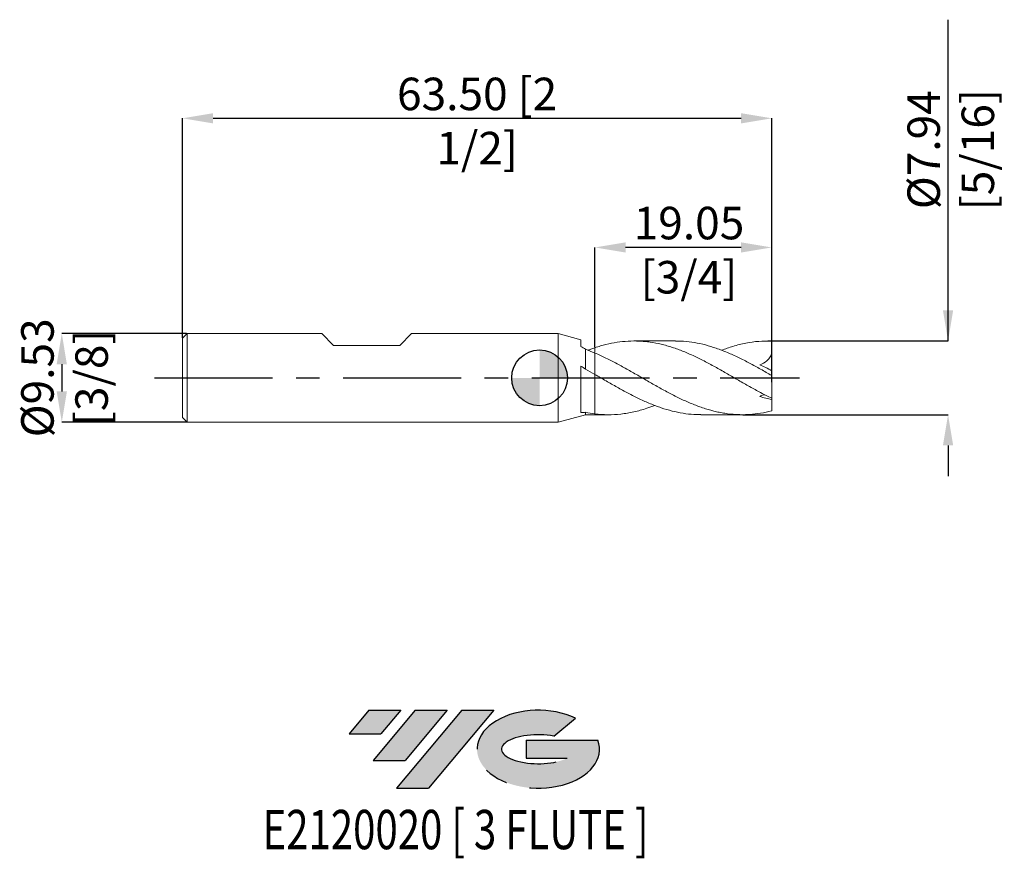
# Model space of a CAD drawing. Units: millimetres. Extents: x -56 to 50, y -52 to 39.
import ezdxf
from ezdxf.enums import TextEntityAlignment as Align

# ---------------------------------------------------------------- set-up
doc = ezdxf.new("R2010")
doc.units = ezdxf.units.MM
doc.header["$PDSIZE"] = -1
doc.linetypes.add('CENTERX2', pattern=[20.319999999999997, 12.7, -2.54, 2.54, -2.54])
for name, color, linetype in [('FORMAT', 2, 'Continuous'), ('중심선', 1, 'CENTERX2'), ('해칭선', 100, 'Continuous')]:
    doc.layers.add(name, color=color, linetype=linetype)
doc.layers.add('외형선', color=4, linetype='Continuous', lineweight=30)
doc.layers.add('치수문자_일반주서', color=7, linetype='Continuous', lineweight=15)
doc.styles.add('SLDTEXTSTYLE0', font='TXT', dxfattribs={"width": 0.75})
doc.dimstyles.new('SLDDIMSTYLE0', dxfattribs={"dimtxt": 3.5, "dimasz": 3.302, "dimexe": 0, "dimexo": 0.0625, "dimgap": 0.875, "dimtad": 1, "dimrnd": 1e-09, "dimzin": 4, "dimdsep": 46, "dimtxsty": 'SLDTEXTSTYLE0', "dimsah": 1, "dimcen": 0.09, "dimadec": 0, "dimazin": 1, "dimtfac": 1, "dimtofl": 0, "dimtmove": 0, "dimatfit": 3, "dimfxl": 1, "dimfrac": 2, "dimtolj": 1, "dimtzin": 12, "dimarcsym": 0})
doc.dimstyles.new('SLDDIMSTYLE1', dxfattribs={"dimtxt": 3.5, "dimasz": 3.302, "dimexe": 0, "dimexo": 0.0625, "dimgap": 0.875, "dimtad": 1, "dimrnd": 1e-09, "dimzin": 12, "dimdsep": 46, "dimtxsty": 'SLDTEXTSTYLE0', "dimsah": 1, "dimcen": 0.09, "dimadec": 0, "dimazin": 3, "dimtfac": 1, "dimtmove": 0, "dimatfit": 0, "dimfxl": 1, "dimfrac": 2, "dimtolj": 1, "dimtzin": 12, "dimarcsym": 0})
doc.dimstyles.new('SLDDIMSTYLE2', dxfattribs={"dimtxt": 3.5, "dimasz": 3.302, "dimexe": 0, "dimexo": 0.0625, "dimgap": 0.875, "dimtad": 1, "dimrnd": 1e-09, "dimzin": 12, "dimdsep": 46, "dimtxsty": 'SLDTEXTSTYLE0', "dimsah": 1, "dimcen": 0.09, "dimadec": 0, "dimazin": 3, "dimtfac": 1, "dimtofl": 0, "dimtmove": 0, "dimatfit": 3, "dimfxl": 1, "dimfrac": 2, "dimtolj": 1, "dimtzin": 12, "dimarcsym": 0})

# ---------------------------------------------------------------- blocks, each defined once
blk = doc.blocks.new('블럭10')
at = {"layer": '중심선'}
for p, q in [((2.268634060543552, 16.24717430164393), (0.1404042013395286, 13.71084872107135)), ((2.268634060543552, 16.24717430164393), (5.714909304380834, 16.24717430164393)), ((7.28139805157953, 16.24717430164393), (2.750260043222114, 10.84717430164391)), ((5.714909304380834, 16.24717430164393), (3.58671253028996, 13.71088815037384)), ((12.29416204261559, 16.24717430164393), (5.245725140726316, 7.84717430164391)), ((10.72767329541681, 16.24717430164393), (6.196535287059397, 10.84717430164391)), ((7.28139805157953, 16.24717430164393), (10.72767329541681, 16.24717430164393)), ((15.74043728645272, 16.24717430164393), (8.692000384563599, 7.84717430164391)), ((12.29416204261559, 16.24717430164393), (15.74043728645272, 16.24717430164393)), ((22.22332737316547, 13.45928029700563), (24.52862924686651, 15.39360700705356)), ((0.1404042013395286, 13.71084872107135), (3.58671253028996, 13.71088815037384)), ((19.22039502424796, 13.00717430171391), (19.22036997980202, 11.08717430171403)), ((19.22039502424796, 13.00717430171391), (26.96566020931264, 13.00717430171391)), ((2.750260043222114, 10.84717430164391), (6.196535287059397, 10.84717430164391)), ((19.22036997980202, 11.08717430171403), (23.66174974927406, 11.08717430171406)), ((5.245725140726316, 7.84717430164391), (8.692000384563599, 7.84717430164391))]:
    blk.add_line(p, q, dxfattribs=at)
for centre, major_axis, ratio, start_param, end_param in [((20.54032771741204, 12.0471743016438), (6.600054785286829, -1.261213355974178e-13), 0.636358354079598, 0.9219305317359503, 6.513795318482858), ((20.54032771746488, 12.04717430159265), (3.960054785062283, 1.540847449632565e-10), 0.3939339440162632, 1.131841032648279, 5.62031148352944)]:
    blk.add_ellipse(centre, major_axis=major_axis, ratio=ratio, start_param=start_param, end_param=end_param, dxfattribs=at)
at = {"layer": 'FORMAT', "color": 2, "style": 'SLDTEXTSTYLE0', "width": 0.75}
blk.add_attdef('AUTOATTR0', text='', height=4.233333333333333, dxfattribs=at).set_placement((4.408487351596664, -0.0412997538344756), align=Align.BOTTOM_LEFT)
blk = doc.blocks.new('_D')
at = {"layer": 'Defpoints', "color": 0}
for p in [(25.01231532850779, 27.95462525668111), (-38.4876846714922, 4.263574928723888), (25.01231532850779, -0.5144808194665274)]:
    blk.add_point(p, dxfattribs=at)
at = {"layer": '치수문자_일반주서', "color": 0, "lineweight": -2}
for p, q in [((-38.4876846714922, 4.326074928723888), (-38.4876846714922, 27.95462525668111)), ((-35.1856846714922, 27.95462525668111), (21.71031532850779, 27.95462525668111)), ((25.01231532850779, -0.4519808194665274), (25.01231532850779, 27.95462525668111))]:
    blk.add_line(p, q, dxfattribs=at)
at = {"layer": '치수문자_일반주서', "color": 0}
for points in [[(-35.1856846714922, 28.50495859001445), (-35.1856846714922, 27.40429192334778), (-38.4876846714922, 27.95462525668111)], [(21.71031532850779, 27.40429192334778), (21.71031532850779, 28.50495859001445), (25.01231532850779, 27.95462525668111)]]:
    blk.add_solid(points, dxfattribs=at)
at = {"layer": '치수문자_일반주서', "color": 0, "insert": (-6.737684671492204, 32.32962525668111), "char_height": 3.5, "attachment_point": 2, "style": 'SLDTEXTSTYLE0'}
blk.add_mtext('\\A1;63.50 [2 1/2]', dxfattribs=at)
blk = doc.blocks.new('_D_1')
at = {"layer": 'Defpoints', "color": 0}
for p in [(-37.9876846714922, 4.763574928723896), (-51.4876846714922, -4.76142507127616), (-37.9876846714922, -4.761425071276109)]:
    blk.add_point(p, dxfattribs=at)
at = {"layer": '치수문자_일반주서', "color": 0, "lineweight": -2}
for p, q in [((-38.0501846714922, 4.763574928723896), (-51.48768467149223, 4.763574928723846)), ((-51.48768467149222, 1.461574928723846), (-51.48768467149221, -1.459425071276161)), ((-38.0501846714922, -4.761425071276109), (-51.4876846714922, -4.76142507127616))]:
    blk.add_line(p, q, dxfattribs=at)
at = {"layer": '치수문자_일반주서', "color": 0}
for points in [[(-50.93735133815888, 1.461574928723848), (-52.03801800482555, 1.461574928723844), (-51.48768467149223, 4.763574928723846)], [(-52.03801800482555, -1.459425071276162), (-50.93735133815888, -1.459425071276159), (-51.4876846714922, -4.76142507127616)]]:
    blk.add_solid(points, dxfattribs=at)
at = {"layer": '치수문자_일반주서', "color": 0, "insert": (-55.86268467149222, 0.0010749287238804), "char_height": 3.5, "attachment_point": 2, "rotation": 90.00000000000021, "style": 'SLDTEXTSTYLE0'}
blk.add_mtext('\\A1;%%c9.53 [3/8]', dxfattribs=at)
blk = doc.blocks.new('_D_2')
at = {"layer": 'Defpoints', "color": 0}
for p in [(5.962315328507783, 14.04549183760726), (5.962315328507783, 3.244381094241589), (25.01231532850779, 2.570856288217019)]:
    blk.add_point(p, dxfattribs=at)
at = {"layer": '치수문자_일반주서', "color": 0, "lineweight": -2}
for p, q in [((5.962315328507783, 3.306881094241589), (5.962315328507787, 14.04549183760726)), ((21.71031532850779, 14.04549183760726), (9.264315328507786, 14.04549183760726)), ((25.01231532850779, 2.633356288217019), (25.01231532850779, 14.04549183760726))]:
    blk.add_line(p, q, dxfattribs=at)
at = {"layer": '치수문자_일반주서', "color": 0}
for points in [[(9.264315328507786, 14.59582517094059), (9.264315328507786, 13.49515850427393), (5.962315328507787, 14.04549183760726)], [(21.71031532850779, 13.49515850427393), (21.71031532850779, 14.59582517094059), (25.01231532850779, 14.04549183760726)]]:
    blk.add_solid(points, dxfattribs=at)
at = {"layer": '치수문자_일반주서', "color": 0, "insert": (16.09634147327174, 18.42049183760726), "char_height": 3.5, "attachment_point": 2, "style": 'SLDTEXTSTYLE0'}
blk.add_mtext('\\A1;19.05 [3/4]', dxfattribs=at)
blk = doc.blocks.new('_D_3')
at = {"layer": 'Defpoints', "color": 0}
for p in [(25.01231532850779, 3.969824928723895), (21.84325944920318, -3.967675071276109), (44.01231532850787, -3.967675071276026)]:
    blk.add_point(p, dxfattribs=at)
at = {"layer": '치수문자_일반주서', "color": 0, "lineweight": -2}
for p, q in [((44.01231532850783, 3.969824928723966), (44.01231532850771, 38.57382492872397)), ((44.01231532850782, 7.271824928723966), (44.0123153285078, 10.57382492872397)), ((25.07481532850779, 3.969824928723896), (44.01231532850783, 3.969824928723966)), ((21.90575944920318, -3.967675071276108), (44.01231532850786, -3.967675071276027)), ((44.01231532850787, -7.269675071276026), (44.01231532850789, -10.57167507127603))]:
    blk.add_line(p, q, dxfattribs=at)
at = {"layer": '치수문자_일반주서', "color": 0}
for points in [[(43.46198199517448, 7.271824928723964), (44.56264866184115, 7.271824928723968), (44.01231532850783, 3.969824928723966)], [(44.56264866184121, -7.269675071276025), (43.46198199517454, -7.269675071276028), (44.01231532850786, -3.967675071276027)]]:
    blk.add_solid(points, dxfattribs=at)
at = {"layer": '치수문자_일반주서', "color": 0, "insert": (39.63731532850776, 24.57382492872395), "char_height": 3.5, "attachment_point": 2, "rotation": 90.0000000000002, "style": 'SLDTEXTSTYLE0'}
blk.add_mtext('\\A1;%%c7.94 [5/16]', dxfattribs=at)
blk = doc.blocks.new('SW_DOWELSYMBOL_0')
at = {"linetype": 'Continuous', "lineweight": 0}
h = blk.add_hatch(color=0, dxfattribs=at)
edge = h.paths.add_edge_path(flags=0)
edge.add_arc((0, 0), 3.000000000000001, 0, 90)
edge.add_line((0, 3.000000000000001), (0, 0))
edge.add_line((0, 0), (3.000000000000001, 0))
h = blk.add_hatch(color=0, dxfattribs=at)
edge = h.paths.add_edge_path(flags=0)
edge.add_arc((0, 0), 3.000000000000001, 180, 270.0000000000007)
edge.add_line((0, -3.000000000000001), (0, 0))
edge.add_line((0, 0), (-3.000000000000001, 0))
at = {"layer": '해칭선', "color": 0}
blk.add_circle((0, 0), 3.000000000000001, dxfattribs=at)

msp = doc.modelspace()

# ---------------------------------------------------------------- hatches: boundary and pattern name
at = {"layer": '중심선'}
for points in [[(-14.96304829923657, -35.7989250712761), (-18.40932354307385, -35.7989250712761), (-20.53755340227788, -38.3352506518487), (-17.09124507332744, -38.33521122254621)], [(-9.950284308200562, -35.7989250712761), (-13.39655955203784, -35.7989250712761), (-17.92769756039529, -41.19892507127612), (-14.481422316558, -41.19892507127612)], [(-4.937520317164695, -35.7989250712761), (-8.383795561001838, -35.79892507127613), (-15.43223246289109, -44.19892507127612), (-11.9859572190538, -44.19892507127612)]]:
    msp.add_hatch(color=256, dxfattribs=at).paths.add_polyline_path(points, flags=0)
h = msp.add_hatch(color=256, dxfattribs=at)
edge = h.paths.add_edge_path(flags=0)
edge.add_ellipse((-0.1376298861525229, -39.99892507132738), major_axis=(3.960054785062283, 1.540882976769353e-10), ratio=0.3939339440162628, start_angle=39.998034231491886, end_angle=342.90460819391564, ccw=False)
edge.add_line((1.545369769548073, -38.58681907591441), (3.850671643249139, -36.65249236586649))
edge.add_ellipse((-0.1376298862053695, -39.99892507127625), major_axis=(6.600054785286829, -1.27897692436818e-13), ratio=0.636358354079598, start_angle=39.99873849337385, end_angle=368.4976242363724)
edge.add_line((6.287702605695241, -39.03892507120613), (-1.457562579369447, -39.03892507120613))
edge.add_line((-1.457562579369447, -39.03892507120613), (-1.457587623815381, -40.95892507120602))
edge.add_line((-1.457587623815381, -40.95892507120602), (2.983792145656658, -40.95892507120599))

# ---------------------------------------------------------------- linework, layer by layer
at = {"layer": '외형선', "linetype": 'Continuous', "lineweight": 15}
for p, q in [((-37.9876846714922, 4.763574928723889), (-38.4876846714922, 4.263574928723887)), ((-38.4876846714922, 4.263574928723888), (-38.4876846714922, -4.261425071276109)), ((-37.9876846714922, 4.763574928723889), (-37.9876846714922, -4.761425071276109)), ((-23.48263467149232, 4.763574928723891), (-37.9876846714922, 4.76357492872389)), ((-22.21263467149232, 3.493574928723895), (-23.48263467149231, 4.763574928723877)), ((-15.0752346714922, 3.493574928723895), (-13.8052346714921, 4.763574928723877)), ((1.999999999999993, 4.763574928723893), (-13.80523467149209, 4.763574928723892)), ((4.442437709935854, 4.109125716783256), (1.999999999999993, 4.763574928723893)), ((1.999999999999993, 4.763574928723893), (1.999999999999995, -4.761425071276106)), ((-22.21263467149232, 3.493574928723895), (-15.0752346714922, 3.493574928723895)), ((4.442437709935854, 4.109125716783256), (4.442437709935854, 3.359390456214439)), ((4.962315328507781, 3.07277630094373), (4.962315328507781, 0.9296603280315017)), ((5.962315328507779, 2.675891775350969), (5.962315328507781, 0.3603196877053138)), ((4.442437709935854, 1.275643767176479), (4.442437709935854, -3.727070041257263)), ((1.999999999999995, -4.761425071276106), (4.962315328507781, -3.967675071276107)), ((4.962315328507781, -3.71117655498791), (4.962315328507781, -3.967675071276107)), ((4.962315328507781, -3.967675071276107), (5.962315328507781, -3.967675071276107)), ((5.962315328507779, -3.875476765384937), (5.962315328507781, -3.967675071276107)), ((-38.4876846714922, -4.261425071276109), (-37.9876846714922, -4.761425071276108)), ((-37.9876846714922, -4.761425071276109), (1.999999999999995, -4.761425071276106))]:
    msp.add_line(p, q, dxfattribs=at)
at = {"layer": '외형선', "color": 1, "linetype": 'Continuous', "lineweight": 15}
for p, q in [((14.64508038653353, 3.969824928723895), (10.18469410592883, 3.969824928723895)), ((25.01231532850779, 3.969824928723895), (24.58172543051765, 3.969824928723895)), ((25.01231532850779, 3.962035301319364), (25.01231532850779, 3.969824928723895)), ((25.01231532850779, 2.570856288217019), (25.01231532850779, 3.962035301319364)), ((25.01231532850779, 0.7666484396794199), (25.01231532850779, 2.570856288217019)), ((25.01231532850779, 0.2496096128795961), (25.01231532850779, 0.7666484396794194)), ((25.01231532850779, -2.194642607774228), (25.01231532850779, 0.2496096128795961)), ((25.01231532850779, -2.194642607774228), (25.01231532850779, -2.319088763931828)), ((25.01231532850779, -3.553484719405103), (25.01231532850779, -2.319088763931828)), ((5.962315328507781, -3.967675071276109), (7.44603384772398, -3.967675071276109)), ((17.38370245289043, -3.967675071276109), (21.8441715182065, -3.967675071276109))]:
    msp.add_line(p, q, dxfattribs=at)
at = {"layer": '외형선', "linetype": 'Continuous', "lineweight": 15}
for points in [[(4.962315328507783, 3.07277630094452), (4.788025562843433, 3.169104218814538), (4.614776783073642, 3.264754566682041), (4.442437709935854, 3.359398507683432)], [(5.962315328507783, 2.675891775350971), (5.627615786211672, 2.818305957280271), (5.294325338839963, 2.951034985788506), (4.962315328507781, 3.072776300943731)], [(4.442437709935854, 1.275598769368247), (4.615489979624394, 1.159280494421107), (4.788765359447549, 1.043945212020251), (4.962315328507776, 0.9296603280314873)], [(5.962315328507781, 0.3603196877053138), (5.627615786211672, 0.5523031705385357), (5.294325338839963, 0.7427392756956066), (4.962315328507781, 0.9296603280315016)], [(4.962315328507783, -3.711176554990999), (4.788025562843433, -3.721245466180609), (4.614776783073642, -3.726647160356166), (4.442437709935854, -3.727064169612587)], [(5.962315328507783, -3.875476765384938), (5.627615786211672, -3.834166026791336), (5.294325338839965, -3.779172199941823), (4.962315328507781, -3.71117655498791)]]:
    msp.add_open_spline(points, degree=3, dxfattribs=at)
for points, knots in [([(5.217486790806159, 2.975635842196845), (5.318570629924185, 3.014849601148811), (5.566649444370887, 3.111087564760815), (5.815100052824297, 3.194786614464422), (5.962315328507781, 3.244381094241568)], [0, 0, 0, 0, 0.4074666325033743, 1, 1, 1, 1]), ([(5.962315328507781, 3.244381094241568), (5.962315328507781, 3.163879894004238), (5.962315328507783, 3.002289252150092), (5.962315328507785, 2.823269399345623), (5.962315328507783, 2.741606103190474), (5.962315328507783, 2.720357101867048)], [0, 0, 0, 0, 0.4234419558145535, 0.8499781025167792, 1, 1, 1, 1]), ([(5.962315328507783, 3.244381094241589), (5.962315328507783, 3.163879894004256), (5.962315328507781, 3.002289252150103), (5.962315328507783, 2.823269399345622), (5.962315328507783, 2.741606103190475), (5.962315328507783, 2.720357101867048)], [0, 0, 0, 0, 0.4234419558145572, 0.8499781025167846, 0.9999999999999999, 0.9999999999999999, 0.9999999999999999, 0.9999999999999999]), ([(5.962315328507783, 0.3603196877053138), (5.962315328507781, 0.2919455487640497), (5.962315328507783, 0.178611944979881), (5.962315328507783, -0.1937888083370681), (5.962315328507783, -0.4545615079443268), (5.962315328507783, -1.165648659900698), (5.962315328507783, -1.618521761642525), (5.962315328507783, -2.411107769438337), (5.962315328507783, -2.693199223955831), (5.962315328507783, -3.27608557924689), (5.962315328507783, -3.576741022783583), (5.962315328507783, -3.875476765384938)], [0, 0, 0, 0, 0.2499999999999999, 0.2499999999999999, 0.4999999999999999, 0.4999999999999999, 0.7499999999999999, 0.7499999999999999, 0.875, 0.875, 1, 1, 1, 1]), ([(5.962315328507783, 0.3603196877053198), (5.962315328507783, 0.2919455487640578), (5.962315328507783, 0.178611944979891), (5.962315328507783, -0.1937888083370544), (5.962315328507783, -0.4545615079443122), (5.962315328507783, -1.165648659900684), (5.962315328507783, -1.61852176164251), (5.962315328507783, -2.411107769438326), (5.962315328507783, -2.693199223955823), (5.962315328507783, -3.276085579246886), (5.962315328507783, -3.57674102278358), (5.962315328507783, -3.875476765384938)], [0, 0, 0, 0, 0.25, 0.25, 0.5, 0.5, 0.75, 0.75, 0.875, 0.875, 1, 1, 1, 1])]:
    msp.add_open_spline(points, degree=3, knots=knots, dxfattribs=at)
at = {"layer": '외형선', "color": 1, "linetype": 'Continuous', "lineweight": 15}
for points, knots in [([(25.01231532850779, -2.194642607774227), (24.6183299580985, -2.00423133687842), (24.21811964063289, -1.801816305078917), (23.42309844564557, -1.381849351550105), (23.0296919324941, -1.164633971468919), (22.4323112287321, -0.8303820584269379), (22.23297663084273, -0.7177428933724663), (21.83613189390604, -0.4912943257936401), (21.63958614391709, -0.3776723941827516), (21.04528970613835, -0.0349251154494684), (20.64472350750689, 0.1957340237725967), (20.05074742115661, 0.537233274998153), (19.85411931979479, 0.6502801301840452), (19.45710537539087, 0.875184729542638), (19.25773943964742, 0.9868448852247728), (18.66042627431807, 1.317554735911449), (18.26714655257113, 1.531639490072506), (17.47187621911373, 1.943969262222668), (17.07232871990041, 2.141703259052128), (16.28377546493648, 2.512221194737592), (15.88348393818899, 2.68674952733387), (15.0887323031013, 3.006349315616355), (14.6951663453071, 3.151432406782288), (14.09773351496512, 3.345225508724394), (13.89843541000801, 3.40572265729213), (13.50177003416871, 3.517870078088735), (13.30526903941008, 3.569461236794191), (12.7106673976004, 3.711136260679142), (12.31011167155593, 3.787712699338909), (11.71647105665959, 3.873245340005429), (11.51972301480674, 3.896919349426442), (11.12255003106089, 3.934618474367554), (10.92315791524991, 3.948588390286139), (10.32592769439698, 3.97558710343625), (9.932742099936911, 3.973742071754026), (9.137243070823812, 3.930429623996057), (8.738326261967762, 3.888858866957209), (7.949210361980183, 3.767822221497378), (7.548848074447449, 3.687803777234319), (6.953001816782278, 3.54102013797576), (6.756198253266962, 3.487763836119053), (6.360525605880561, 3.372517931289125), (6.161471842036239, 3.310491147663774), (5.962315328507781, 3.24438109424157)], [0, 0, 0, 0, 0.0624999999999997, 0.0624999999999997, 0.1249999999999994, 0.1249999999999994, 0.1562499999999995, 0.1562499999999995, 0.1874999999999996, 0.1874999999999996, 0.2500000000000001, 0.2500000000000001, 0.2812500000000003, 0.2812500000000003, 0.3125000000000007, 0.3125000000000007, 0.3750000000000009, 0.3750000000000009, 0.4375000000000013, 0.4375000000000013, 0.5000000000000017, 0.5000000000000017, 0.562500000000002, 0.562500000000002, 0.5937500000000021, 0.5937500000000021, 0.6250000000000022, 0.6250000000000022, 0.6875000000000019, 0.6875000000000019, 0.7187500000000018, 0.7187500000000018, 0.7500000000000016, 0.7500000000000016, 0.8125000000000012, 0.8125000000000012, 0.8750000000000008, 0.8750000000000008, 0.9375000000000004, 0.9375000000000004, 0.9687500000000001, 0.9687500000000001, 1, 1, 1, 1]), ([(25.01231532850779, 0.2496096128795982), (24.61364389047531, 0.478384465934911), (23.81700103061599, 0.9355324725774927), (22.62285131842314, 1.59212445127534), (21.42829355009923, 2.20114501706228), (20.23258585777968, 2.742756096552272), (19.04498825088906, 3.199737287676483), (17.865116196042, 3.56054347894454), (16.69123973797834, 3.811383760095945), (15.61743727903274, 3.952875383635346), (14.93557300388617, 3.957045421004046), (14.64508038653353, 3.958821969671932)], [0, 0, 0, 0, 0.1153362162411243, 0.2304699167944818, 0.3456605202420344, 0.4610783160443789, 0.5762940480565564, 0.6893603923301886, 0.8026260734777009, 0.9159133707359776, 1, 1, 1, 1]), ([(19.6082879228232, 2.968214378130941), (20.01256990008362, 3.116952406443405), (20.88224541150513, 3.436911811304894), (22.21749832765328, 3.759402623161082), (23.61449465054508, 3.965668213906567), (24.54625888766098, 3.963246574222243), (25.01231532850779, 3.962035301319364)], [0, 0, 0, 0, 0.224453393450737, 0.4828353246472435, 0.7413209068072236, 1, 1, 1, 1]), ([(25.01231532850779, -3.553484719405102), (24.61832995809849, -3.655154288002991), (24.21811964063289, -3.739535730728982), (23.42309844564556, -3.869629068576869), (23.0296919324941, -3.915451067668678), (22.43231122873211, -3.95477873260877), (22.23297663084273, -3.962943296877943), (21.83613189390604, -3.969326337195258), (21.63958614391709, -3.967564910855456), (21.04528970613836, -3.947435309357585), (20.64472350750689, -3.914030948792801), (20.05074742115661, -3.835082833523259), (19.85411931979479, -3.804020620355157), (19.45710537539087, -3.732272711455027), (19.25773943964742, -3.691625532085343), (18.66042627431806, -3.556008256137026), (18.26714655257113, -3.447740879431826), (17.47187621911373, -3.197103911055717), (17.07232871990041, -3.054843841142768), (16.28377546493648, -2.742645101390362), (15.88348393818898, -2.571212888133866), (15.0887323031013, -2.205133399811706), (14.69516634530709, -2.010747946524649), (14.09773351496512, -1.704397656160551), (13.89843541000802, -1.599985891632416), (13.50177003416871, -1.387763106607596), (13.30526903941008, -1.280116322484061), (12.7106673976004, -0.9518629286121687), (12.31011167155593, -0.726374243105913), (11.71647105665959, -0.385729369081792), (11.51972301480674, -0.2717742653874704), (11.1225500310609, -0.0427618290327226), (10.92315791524991, 0.0720973828203441), (10.32592769439699, 0.4157959337379132), (9.932742099936908, 0.6430471881777616), (9.137243070823812, 1.090613785256396), (8.738326261967762, 1.310246542068064), (7.949210361980187, 1.732734949312997), (7.548848074447452, 1.93737766508762), (6.953001816782278, 2.22749192763017), (6.756198253266962, 2.321245400733184), (6.360525605880561, 2.503067255976757), (6.16147184203624, 2.591150960483189), (5.962315328507783, 2.675891775350971)], [0, 0, 0, 0, 0.0625000000000002, 0.0625000000000002, 0.1250000000000005, 0.1250000000000005, 0.1562500000000004, 0.1562500000000004, 0.1875000000000004, 0.1875000000000004, 0.2500000000000002, 0.2500000000000002, 0.2812500000000002, 0.2812500000000002, 0.3125000000000002, 0.3125000000000002, 0.3750000000000003, 0.3750000000000003, 0.4375000000000003, 0.4375000000000003, 0.5000000000000003, 0.5000000000000003, 0.5625000000000003, 0.5625000000000003, 0.5937500000000002, 0.5937500000000002, 0.6250000000000001, 0.6250000000000001, 0.6875000000000002, 0.6875000000000002, 0.7187500000000001, 0.7187500000000001, 0.75, 0.75, 0.8125, 0.8125, 0.875, 0.875, 0.9375000000000001, 0.9375000000000001, 0.9687500000000001, 0.9687500000000001, 1, 1, 1, 1]), ([(25.01231532850779, 2.57085628821702), (24.94693569808247, 2.421505248933713), (24.86985597020504, 2.283137356166871), (24.69103850325816, 2.029548604308326), (24.5879788516385, 1.913582715519755), (24.2557227137533, 1.617932988686396), (23.99621402222156, 1.483623031654249), (23.72769466964243, 1.413008783460298)], [0, 0, 0, 0, 0.249999999999999, 0.249999999999999, 0.499999999999998, 0.499999999999998, 1, 1, 1, 1]), ([(5.962315328507779, 0.360319687705316), (6.360105345289885, 0.1302859519193927), (7.15646066416844, -0.3302298511078348), (8.351922047001793, -1.012713189962956), (9.547073785873037, -1.664310724912847), (10.74115916827438, -2.266426339409514), (11.9287300264117, -2.796927917210613), (13.11019376302607, -3.24029311616443), (14.283369589713, -3.589385858644766), (15.45628985758748, -3.827657524557196), (16.49003658561624, -3.959762184094303), (17.13271226710911, -3.950814069535698), (17.38370245289043, -3.947319478095361)], [0, 0, 0, 0, 0.1045173972726594, 0.2092384970008381, 0.3139014740546039, 0.4184050551144999, 0.5229848392322218, 0.6258878529787174, 0.7285718856423842, 0.8312179248479865, 0.9340839468197135, 1, 1, 1, 1]), ([(24.24460399846901, -1.803324111326195), (24.20369689696263, -1.813954377514884), (24.10318392920255, -1.840074037998232), (23.92827756433248, -1.908258047182943), (23.79477959714801, -1.968943222950148), (23.72769466964263, -1.99943852338697)], [0, 0, 0, 0, 0.2545210886804893, 0.6253845674401406, 0.9999999999999999, 0.9999999999999999, 0.9999999999999999, 0.9999999999999999]), ([(12.40968179389131, -2.962987936269968), (12.12348835338019, -3.073463001860479), (11.37122255089698, -3.363849160685115), (10.15278972205696, -3.686521650885706), (8.755244437471191, -3.921778165763398), (7.358531435392342, -4.001711916527677), (6.427677295855903, -3.9175512250582), (5.962315328507783, -3.875476765384938)], [0, 0, 0, 0, 0.1331715370454249, 0.3500443371605038, 0.5668072121874739, 0.7834339028906875, 1, 1, 1, 1])]:
    msp.add_open_spline(points, degree=3, knots=knots, dxfattribs=at)
for points in [[(25.01231532850779, 0.7666484396794198), (24.57297597927541, 1.005588774769983), (24.14518392273531, 1.220167029170484), (23.72769466964202, 1.413008783458475)], [(25.01231532850779, -2.319088763931828), (24.57297597927542, -2.251928402791729), (24.14518392273533, -2.143910540743962), (23.72769466964207, -1.999438523389222)]]:
    msp.add_open_spline(points, degree=3, dxfattribs=at)
at = {"layer": '중심선', "color": 1}
msp.add_line((-41.4876846714922, 0.0010749287238888), (28.0123153285078, 0.0010749287238973), dxfattribs=at)
at = {"layer": '해칭선'}
msp.add_circle((0, 0), 3.000000000000001, dxfattribs=at)

# ---------------------------------------------------------------- block references
at = {"color": 7, "linetype": 'Continuous'}
ref = msp.add_blockref('블럭10', (-20.67795760361741, -52.04609937292004), dxfattribs=at)
ref.add_attrib('AUTOATTR0', 'E2120020 [ 3 FLUTE ]', dxfattribs={"layer": 'FORMAT', "color": 2, "height": 4.233333333333333, "style": 'SLDTEXTSTYLE0', "width": 0.75}).set_placement((-29.85925289235869, -52.08739912675452), align=Align.BOTTOM_LEFT)
at = {"layer": '해칭선'}
msp.add_blockref('SW_DOWELSYMBOL_0', (0, 0), dxfattribs=at)

# ---------------------------------------------------------------- dimensions: what is measured, and where the dimension line sits
at = {"layer": '치수문자_일반주서'}
for base, p1, p2, dimstyle, picture, middle in [((44.01231532850786, -3.967675071276027), (25.01231532850779, 3.969824928723895), (21.84325944920318, -3.967675071276109), 'SLDDIMSTYLE2', '_D_3', (44.01231532850776, 24.57382492872397)), ((-51.4876846714922, -4.76142507127616), (-37.9876846714922, 4.763574928723896), (-37.9876846714922, -4.761425071276109), 'SLDDIMSTYLE1', '_D_1', (-51.48768467149222, 0.0010749287238967))]:
    dim = msp.add_linear_dim(base=base, p1=p1, p2=p2, angle=90.0000000000002, text='%%c<>', dimstyle=dimstyle, dxfattribs=at)
    dim.commit()
    dim.dimension.update_dxf_attribs({"geometry": picture, "text_midpoint": middle, "dimtype": 160})
for base, p1, p2, dimstyle, picture, middle in [((25.01231532850779, 27.95462525668111), (-38.4876846714922, 4.263574928723888), (25.01231532850779, -0.5144808194665274), 'SLDDIMSTYLE0', '_D', (-6.737684671492204, 27.95462525668111)), ((5.962315328507787, 14.04549183760726), (25.01231532850779, 2.570856288217019), (5.962315328507783, 3.244381094241589), 'SLDDIMSTYLE1', '_D_2', (16.09634147327174, 14.04549183760726))]:
    dim = msp.add_linear_dim(base=base, p1=p1, p2=p2, dimstyle=dimstyle, dxfattribs=at)
    dim.commit()
    dim.dimension.update_dxf_attribs({"geometry": picture, "text_midpoint": middle, "dimtype": 160})

doc.saveas('drawing.dxf')
